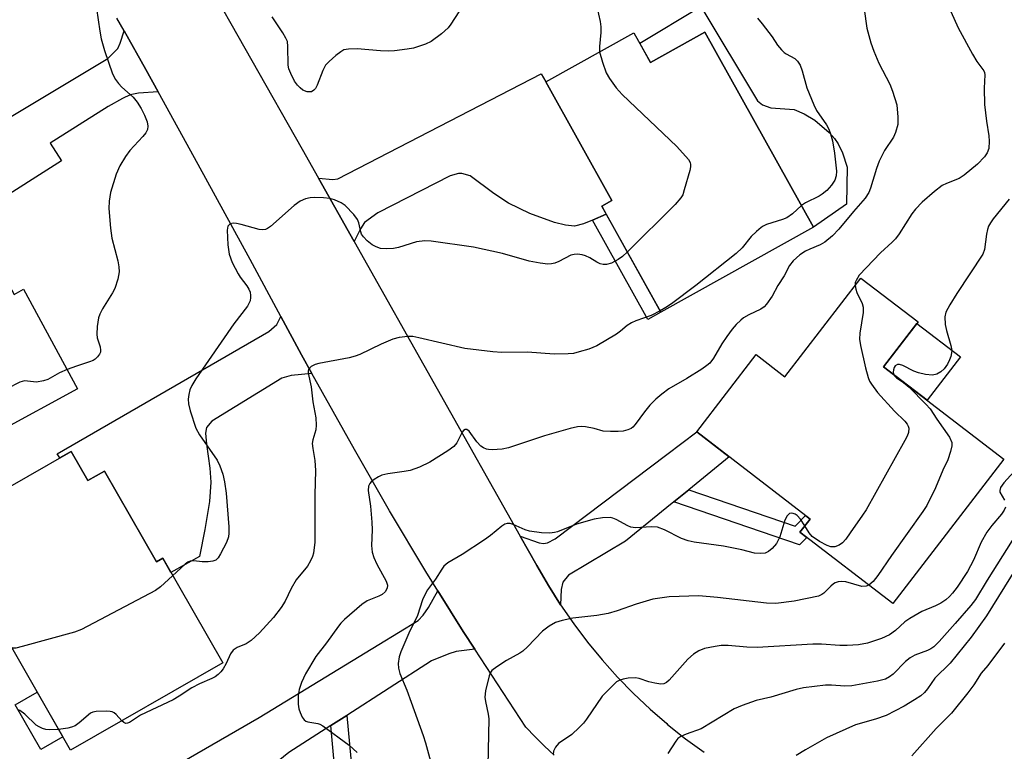
# Model space of a CAD drawing. Units: inches. Extents: x 1261763 to 1267763, y 501454 to 505454.
# Drawn here: x 1264059 to 1264287, y 503363 to 503533 of the extents above; entities that cross this region are included whole.
import ezdxf

# ---------------------------------------------------------------- set-up
doc = ezdxf.new("R2010")
doc.units = ezdxf.units.IN
doc.header["$MEASUREMENT"] = 0
for name, color, linetype in [('BLDG-Footprint', 5, 'Continuous'), ('CULTRL-Pad', 6, 'Continuous'), ('TRANS-Driveway', 251, 'Continuous'), ('TRANS-Non Street Sidewalk', 7, 'Continuous'), ('TRANS-Road', 130, 'Continuous'), ('Undefined', 1, 'Continuous')]:
    doc.layers.add(name, color=color, linetype=linetype)

msp = doc.modelspace()

# ---------------------------------------------------------------- linework, layer by layer
at = {"layer": 'BLDG-Footprint'}
for points, elevation in [([(1264217.76, 503530.13), (1264243.01, 503484.81), (1264207.57, 503465.06), (1264193.85, 503489.68), (1264196.18, 503490.99), (1264180.81, 503518.58), (1264201.31, 503530), (1264205.15, 503523.11)], 389.18), ([(1264041.61, 503498.05), (1264057.31, 503469.19), (1264059.48, 503470.38), (1264072.07, 503447.24), (1264035.61, 503427.4), (1264019.98, 503456.12), (1264009.17, 503450.24), (1264001.97, 503463.46), (1264013.17, 503469.55), (1264007.7, 503479.61), (1264041, 503497.73)], 393.04), ([(1264259.28, 503452.35), (1264287.22, 503430.9), (1264261.44, 503397.31), (1264239.86, 503413.87), (1264242.23, 503416.96), (1264215.88, 503437.19), (1264229.68, 503455.17), (1264236.39, 503450.02), (1264254.02, 503472.98), (1264267.3, 503462.79)], 382.91), ([(1264070.56, 503432.67), (1264074.45, 503425.89), (1264078.33, 503428.11), (1264090.41, 503407.02), (1264091.83, 503407.84), (1264105.78, 503383.5), (1264070.41, 503363.24), (1264040.5, 503415.44)], 390.49)]:
    msp.add_lwpolyline(points, close=True, dxfattribs=dict(at, elevation=elevation))
at = {"layer": 'CULTRL-Pad'}
for points in [[(1264216.81, 503536.09), (1264229.99, 503514.21), (1264231.16, 503513.25), (1264233.11, 503512.59), (1264238.54, 503512.15), (1264240.83, 503511.19), (1264243.31, 503509.67), (1264246.63, 503506.78), (1264247.88, 503505.44), (1264248.78, 503504.2), (1264249.74, 503502.09), (1264250.87, 503498.79), (1264250.65, 503490.16), (1264243.01, 503484.81), (1264217.76, 503530.13), (1264205.15, 503523.11), (1264202.67, 503527.56)], [(1264277.13, 503454.67), (1264269.39, 503444.58), (1264259.28, 503452.35), (1264267.02, 503462.43)], [(1264068.65, 503366.3), (1264063.55, 503363.38), (1264057.58, 503373.79), (1264062.69, 503376.71)]]:
    msp.add_lwpolyline(points, close=True, dxfattribs=at)
at = {"layer": 'TRANS-Driveway'}
for points in [[(1264090.79, 503516.27), (1264086.24, 503515.94), (1264084.3, 503515.55), (1264082.46, 503514.7), (1264079.15, 503512.85), (1264065.71, 503504.34), (1264068.31, 503500.24), (1264051.81, 503489.8), (1264047.56, 503487.11), (1264041.61, 503498.05), (1264041, 503497.73), (1264039.51, 503500.28), (1264079.08, 503524.01), (1264081.41, 503526.35), (1264081.97, 503527.6), (1264082.86, 503530.44), (1264087.94, 503521.45)], [(1264194.88, 503487.84), (1264191.67, 503486.46), (1264189.6, 503485.57), (1264187.51, 503485.04), (1264185.43, 503485.26), (1264182.82, 503485.87), (1264177.15, 503487.95), (1264172.17, 503490.37), (1264168.78, 503492.62), (1264163.22, 503496.78), (1264161.34, 503497.25), (1264160.52, 503497.3), (1264158.65, 503496.77), (1264141.82, 503488.11), (1264138.74, 503485.93), (1264137.76, 503484.4), (1264136.32, 503481.48), (1264128.02, 503496.2), (1264131.36, 503495.89), (1264132.48, 503496.02), (1264179.75, 503520.49), (1264180.81, 503518.58), (1264196.18, 503490.99), (1264193.85, 503489.68)], [(1264126.49, 503450.81), (1264121.67, 503450.31), (1264119.52, 503449.7), (1264103.28, 503439.69), (1264101.99, 503438.24), (1264101.77, 503436.92), (1264102.03, 503434.33), (1264102.81, 503428.8), (1264103.05, 503425.54), (1264102.69, 503421.02), (1264101.65, 503414.54), (1264100.38, 503408.21), (1264093.72, 503404.55), (1264091.83, 503407.84), (1264090.41, 503407.02), (1264078.33, 503428.11), (1264074.45, 503425.89), (1264070.56, 503432.67), (1264067.92, 503431.15), (1264067.34, 503432.14), (1264116.46, 503460.57), (1264118.37, 503462.17), (1264119.29, 503464.03), (1264124.1, 503455.1)], [(1264214.02, 503423.77), (1264210.59, 503420.98), (1264208.91, 503419.61), (1264199.33, 503411.82), (1264186.12, 503403.94), (1264184.78, 503402.28), (1264184.4, 503400.57), (1264184.27, 503396.98), (1264181.42, 503401.5), (1264178.75, 503406.13), (1264174.9, 503412.97), (1264179.29, 503411.39), (1264180.32, 503411.23), (1264181.22, 503411.39), (1264182.99, 503412.39), (1264208.91, 503431.93), (1264215.88, 503437.19), (1264223.41, 503431.41)], [(1264164.37, 503386.68), (1264160.02, 503386.15), (1264158.29, 503385.63), (1264154.3, 503384.01), (1264134.57, 503371.32), (1264130.88, 503368.95), (1264121.12, 503362.67), (1264091, 503338.16), (1264088.92, 503336.46), (1264078.29, 503350.06), (1264114.25, 503370.82), (1264142.03, 503387.8), (1264151.21, 503393.38), (1264152.33, 503394.63), (1264153.56, 503396.39), (1264155.77, 503400.28), (1264161.65, 503390.83)]]:
    msp.add_lwpolyline(points, close=True, dxfattribs=at)
at = {"layer": 'TRANS-Non Street Sidewalk'}
for points in [[(1264191.67, 503486.46), (1264194.88, 503487.84), (1264207.57, 503465.06), (1264204.54, 503463.37)], [(1264210.59, 503420.98), (1264214.02, 503423.77), (1264238.73, 503415.27), (1264241.19, 503417.76), (1264242.23, 503416.96), (1264239.86, 503413.87), (1264241.43, 503412.67), (1264239.75, 503410.96)], [(1264130.88, 503368.95), (1264134.57, 503371.32), (1264136.84, 503347.09), (1264135.12, 503345.46), (1264132.66, 503348.49), (1264132.78, 503348.61)]]:
    msp.add_lwpolyline(points, close=True, dxfattribs=at)
at = {"layer": 'TRANS-Road'}
for points in [[(1264100.82, 503544.21), (1264124.23, 503502.93), (1264128.02, 503496.2), (1264136.32, 503481.48), (1264174.9, 503412.97), (1264178.75, 503406.13), (1264181.42, 503401.5), (1264184.27, 503396.98), (1264187.31, 503392.59), (1264190.53, 503388.33), (1264193.93, 503384.21), (1264197.49, 503380.23), (1264201.21, 503376.4), (1264205.1, 503372.73), (1264208.91, 503369.41), (1264209.12, 503369.22), (1264213.3, 503365.89), (1264217.61, 503362.73)], [(1264182.79, 503362.06), (1264180.56, 503364.19), (1264178.37, 503366.36), (1264176.22, 503368.57), (1264164.37, 503386.68), (1264161.65, 503390.83), (1264155.77, 503400.28), (1264152.98, 503404.77), (1264144.55, 503418.87), (1264136.37, 503433.1), (1264126.49, 503450.81), (1264124.1, 503455.1), (1264119.29, 503464.03), (1264112.15, 503477.28), (1264100.09, 503499.39), (1264090.79, 503516.27), (1264087.94, 503521.45), (1264082.86, 503530.44), (1264081.19, 503533.38)]]:
    msp.add_lwpolyline(points, dxfattribs=at)
at = {"layer": 'Undefined'}
for points, elevation in [([(1264191.32, 503553.18), (1264194.41, 503553.69), (1264195.85, 503553.81), (1264196.53, 503553.66), (1264196.77, 503553.38), (1264196.86, 503553), (1264196.7, 503552.27), (1264196.16, 503551.25), (1264193.74, 503548.14), (1264192.98, 503546.88), (1264192.23, 503545.03), (1264191.82, 503543.22), (1264191.84, 503541.7), (1264192.4, 503537.43), (1264192.66, 503536.02), (1264193.46, 503532.65), (1264193.64, 503531.4), (1264193.61, 503530.09), (1264193.27, 503526.83), (1264193.33, 503525.55)], 390), ([(1264076.47, 503535.66), (1264077.21, 503530.34), (1264077.52, 503528.61), (1264078.3, 503525.9), (1264080.17, 503520.42), (1264080.88, 503519.13), (1264081.55, 503518.18), (1264082.36, 503517.35), (1264084.97, 503515), (1264085.93, 503513.84), (1264086.85, 503512.38), (1264087.62, 503510.86), (1264088.22, 503509.31), (1264088.39, 503508.32), (1264088.3, 503507.51), (1264087.95, 503506.77), (1264087.21, 503505.89), (1264084.19, 503502.65), (1264083.2, 503501.23), (1264081.84, 503499.03), (1264081.04, 503497.14), (1264079.69, 503492.87), (1264079.41, 503490.88), (1264079.3, 503489.16), (1264079.72, 503484.54), (1264080.05, 503482.25), (1264081.42, 503476.99), (1264081.66, 503475.58), (1264081.73, 503474.45), (1264081.44, 503472.75), (1264080.75, 503470.53), (1264080.2, 503469.51), (1264077.86, 503465.83), (1264077.22, 503464.55), (1264076.94, 503463.73), (1264076.64, 503461.69), (1264076.54, 503459.93), (1264076.65, 503459.08), (1264077.32, 503456.98), (1264077.41, 503456.22), (1264077.35, 503455.74), (1264077.15, 503455.28), (1264076.69, 503454.65), (1264076.11, 503454.11), (1264075.65, 503453.81), (1264074.87, 503453.48), (1264071.85, 503452.52), (1264069.64, 503451.72)], 392), ([(1264160.66, 503534.87), (1264158.8, 503532.02), (1264158.12, 503531.13), (1264156.57, 503529.75), (1264154.2, 503527.97), (1264152.88, 503527.36), (1264150.08, 503526.46), (1264148.63, 503526.19), (1264145.68, 503525.83), (1264144.21, 503525.75), (1264142.45, 503525.79), (1264137.02, 503526.28), (1264135, 503526.22), (1264133.92, 503526), (1264133.18, 503525.59), (1264132.03, 503524.68), (1264130.47, 503523.32), (1264129.69, 503522.45), (1264129.04, 503521.2), (1264127.72, 503517.83), (1264127.31, 503517.08), (1264126.97, 503516.65), (1264126.37, 503516.28), (1264125.9, 503516.24), (1264125.4, 503516.3), (1264124.41, 503516.68), (1264123.74, 503517.2), (1264123.14, 503517.81), (1264122.49, 503518.76), (1264121.58, 503520.56), (1264121.17, 503521.62), (1264121, 503522.45), (1264120.94, 503526.83), (1264120.79, 503527.96), (1264120.47, 503528.75), (1264119.74, 503530.01), (1264117.29, 503533.73)], 392), ([(1264254.79, 503535.51), (1264255.4, 503531.11), (1264256.32, 503527.67), (1264257.02, 503525.75), (1264258.22, 503522.92), (1264260.72, 503518.03), (1264261.39, 503516.39), (1264262.37, 503513.26), (1264262.64, 503510.4), (1264262.59, 503508.68), (1264262.08, 503506.79), (1264261.58, 503505.77), (1264259.48, 503502.65), (1264258.23, 503500.12), (1264257.65, 503498.46), (1264256.29, 503493.9), (1264255.87, 503492.85), (1264254.98, 503491.53), (1264252.29, 503488.47), (1264248.9, 503484.38), (1264247.39, 503482.76), (1264245.68, 503481.36), (1264244.53, 503480.71), (1264242.13, 503479.72), (1264241.17, 503479.22), (1264239.83, 503478.34), (1264238.32, 503477), (1264237.41, 503475.92), (1264236.18, 503473.47), (1264234.69, 503471.24), (1264233.39, 503468.8), (1264232.1, 503466.9), (1264231.53, 503466.28), (1264230.81, 503465.75), (1264227.96, 503464.41), (1264226.76, 503463.71), (1264226.1, 503463.21), (1264225.06, 503462.22), (1264224.11, 503461.13), (1264222.89, 503459.42), (1264221.75, 503457.67), (1264219.77, 503454.32), (1264218.92, 503453.18), (1264218.27, 503452.63), (1264217.07, 503451.82), (1264213.61, 503449.65), (1264209.4, 503447.25), (1264207.76, 503446.02), (1264206.41, 503444.85), (1264205.01, 503443.39), (1264203.78, 503441.86), (1264201.61, 503438.93), (1264201.05, 503438.33), (1264200.63, 503438.01), (1264199.89, 503437.66), (1264198.82, 503437.38), (1264197.64, 503437.29), (1264195.84, 503437.28), (1264194.18, 503437.42), (1264192.09, 503437.98), (1264190.03, 503438.38), (1264189.2, 503438.45), (1264188.22, 503438.39), (1264186.5, 503437.99), (1264180.51, 503436.3), (1264172.15, 503433.49), (1264170.72, 503433.23), (1264168.4, 503433.08), (1264167.55, 503433.12), (1264167.03, 503433.22), (1264166.33, 503433.5), (1264165.7, 503433.9), (1264164.78, 503434.9), (1264163.02, 503437.4), (1264162.47, 503437.8), (1264162.1, 503437.8), (1264161.73, 503437.57), (1264161.4, 503437.18), (1264160.14, 503434.69), (1264159.44, 503433.85), (1264158.05, 503432.83), (1264153.91, 503430.14), (1264151.51, 503429.04), (1264149.31, 503428.24), (1264147.89, 503427.98), (1264144.13, 503427.5), (1264142.71, 503427.15), (1264141.93, 503426.77), (1264140.94, 503426.16), (1264140.28, 503425.63), (1264139.93, 503425.22), (1264139.65, 503424.58), (1264139.54, 503423.6), (1264140.1, 503419.97), (1264140.43, 503416.21), (1264140.5, 503414.48), (1264140.36, 503410.84), (1264140.51, 503409.26), (1264140.89, 503407.98), (1264141.55, 503406.47), (1264143.78, 503402.5), (1264144.04, 503401.57), (1264143.97, 503400.91), (1264143.5, 503400.01), (1264142.79, 503399.42), (1264142.06, 503399.05), (1264139.31, 503397.91), (1264138.07, 503397.12), (1264134.08, 503393.57), (1264133.24, 503392.73), (1264132.68, 503392.04), (1264129.86, 503388.15), (1264127.39, 503385.02), (1264124.97, 503381), (1264124.08, 503378.99), (1264123.57, 503377.35), (1264123.34, 503375.9), (1264123.33, 503373.92), (1264123.47, 503372.81), (1264123.73, 503371.97), (1264124.23, 503370.93), (1264124.71, 503370.26), (1264125.08, 503369.96), (1264125.54, 503369.78), (1264127.84, 503369.39), (1264128.36, 503369.23), (1264129.06, 503368.88), (1264135.14, 503364.4), (1264137, 503362.71)], 386), ([(1264274.89, 503534.96), (1264276.59, 503531.13), (1264279.91, 503525.06), (1264280.97, 503523.32), (1264282.58, 503521.18), (1264282.74, 503520.73), (1264282.81, 503520.21), (1264282.65, 503517.09), (1264282.7, 503513.31), (1264283.17, 503509.45), (1264283.72, 503506.01), (1264283.81, 503504.84), (1264283.74, 503503.07), (1264283.39, 503502.09), (1264282.71, 503501.17), (1264281.11, 503499.49), (1264278.04, 503496.88), (1264276.83, 503496.14), (1264273.91, 503494.97), (1264272.93, 503494.48), (1264271.09, 503493.08), (1264268.28, 503490.59), (1264266.74, 503488.97), (1264265.85, 503487.89), (1264262.92, 503483.24), (1264262.09, 503482.1), (1264261.3, 503481.29), (1264258.56, 503478.83), (1264253.62, 503473.64), (1264252.9, 503472.44), (1264252.72, 503471.92), (1264252.68, 503471.23)], 384), ([(1264230, 503533.43), (1264231.1, 503532.06), (1264233.4, 503529.04), (1264234.64, 503527.14), (1264235.54, 503526.03), (1264236.16, 503525.45), (1264236.63, 503525.13), (1264238.65, 503524.02), (1264239.26, 503523.43), (1264239.9, 503522.47), (1264240.39, 503521.12), (1264241.48, 503517.2), (1264243.07, 503513.22), (1264243.74, 503511.96), (1264246.03, 503508.58), (1264246.56, 503507.57), (1264246.97, 503506.52), (1264247.39, 503504.85), (1264247.89, 503501.99), (1264248.38, 503497.86), (1264248.27, 503496.76), (1264247.93, 503495.76), (1264247.19, 503494.61), (1264246.09, 503493.36), (1264245.04, 503492.45), (1264244.34, 503491.98), (1264241.16, 503490.46), (1264240.2, 503489.85)], 388), ([(1264193.33, 503525.55), (1264193.97, 503523.14), (1264194.84, 503520.67), (1264195.59, 503519.38), (1264197.14, 503517.18), (1264198.57, 503515.67), (1264211.25, 503503.54), (1264213.95, 503500.56), (1264214.36, 503499.87), (1264214.47, 503499.38), (1264214.45, 503498.84), (1264214.28, 503498.01), (1264213, 503493.46), (1264212.62, 503492.36), (1264212.22, 503491.61), (1264210.85, 503490.07), (1264199.78, 503479.04)], 390), ([(1264199.78, 503479.04), (1264198.67, 503478.01), (1264197.66, 503477.27), (1264196.07, 503476.46), (1264194.96, 503476.13), (1264194.19, 503476.15), (1264193.42, 503476.32), (1264192.68, 503476.65), (1264191.03, 503477.66), (1264190.02, 503478.15), (1264189.24, 503478.41), (1264188.2, 503478.53), (1264187.42, 503478.49), (1264186.65, 503478.31), (1264183.89, 503476.85), (1264182.93, 503476.44), (1264182.12, 503476.27), (1264181.27, 503476.24), (1264179.54, 503476.44), (1264176.96, 503476.92), (1264170.8, 503478.65), (1264164.06, 503480.19), (1264154.21, 503481.55), (1264152.74, 503481.62), (1264150.77, 503481.37), (1264146.59, 503480.12), (1264145.47, 503479.88), (1264143.79, 503479.77), (1264142.4, 503479.86), (1264141.42, 503480.2), (1264140.49, 503480.73), (1264139.33, 503481.67), (1264138.51, 503482.53), (1264138.05, 503483.22), (1264137.83, 503483.73), (1264137.4, 503485.85), (1264137.12, 503486.59), (1264136.25, 503487.73), (1264134.21, 503489.84), (1264133.28, 503490.5), (1264131.73, 503491.18), (1264130.64, 503491.49), (1264129.22, 503491.64), (1264127.21, 503491.73), (1264126.08, 503491.66), (1264125.03, 503491.38), (1264123.78, 503490.83), (1264122.39, 503489.83), (1264116.85, 503484.99), (1264116.15, 503484.5), (1264115.7, 503484.3), (1264115.04, 503484.19), (1264114.26, 503484.27), (1264110.09, 503485.45), (1264108.98, 503485.7), (1264108.18, 503485.76), (1264107.48, 503485.57), (1264106.98, 503485.04), (1264106.79, 503484.09), (1264106.94, 503480.71), (1264107.29, 503478.51), (1264108.01, 503476.58), (1264109.33, 503473.94), (1264109.81, 503473.21), (1264111.41, 503471.18), (1264111.86, 503470.42), (1264112.12, 503469.71), (1264112.26, 503468.96), (1264112.26, 503468.45), (1264112.14, 503467.67), (1264111.96, 503467.18), (1264111.55, 503466.47), (1264108.37, 503462.36), (1264099.56, 503449.55), (1264098.63, 503448.03), (1264098.12, 503446.98), (1264097.87, 503445.9), (1264097.78, 503444.79), (1264097.86, 503443.72), (1264098.19, 503442.14), (1264099.55, 503438.09), (1264100.42, 503436.56), (1264104.48, 503430.66), (1264105.13, 503429.33), (1264105.84, 503427.39), (1264106.21, 503425.63), (1264106.59, 503422.96), (1264107.17, 503415.15), (1264107.18, 503413.69), (1264107.1, 503412.83), (1264106.64, 503411.48), (1264105.29, 503408.89), (1264104.7, 503407.93), (1264104.15, 503407.38), (1264103.45, 503407.13), (1264102.38, 503407.02), (1264100.99, 503407.02), (1264099.04, 503407.22), (1264098.2, 503407.15), (1264097.71, 503406.93), (1264097.03, 503406.43), (1264094.15, 503403.79)], 390), ([(1264288.46, 503491.34), (1264284.77, 503486.75), (1264284.1, 503485.81), (1264283.68, 503485.06), (1264283.42, 503484.27), (1264283.19, 503483.17), (1264282.77, 503479.64), (1264282.37, 503478.55), (1264276.31, 503469.41), (1264274.66, 503466.74), (1264273.79, 503465.01), (1264273.51, 503463.96), (1264273.59, 503462.22), (1264273.9, 503460.77), (1264274.89, 503457.3), (1264275.11, 503456.14), (1264275.1, 503455.58), (1264274.92, 503454.77), (1264274.64, 503453.97), (1264274.15, 503452.99), (1264273.4, 503451.86), (1264272.62, 503451.14), (1264271.68, 503450.64), (1264270.65, 503450.44), (1264269, 503450.57), (1264267.37, 503450.91), (1264266.32, 503451.33), (1264263.76, 503452.66), (1264263.01, 503452.88), (1264262.55, 503452.87), (1264261.98, 503452.57), (1264261.73, 503452.16), (1264261.59, 503451.66), (1264261.55, 503451.12), (1264261.7, 503450.49)], 382), ([(1264240.2, 503489.85), (1264238.14, 503487.94), (1264236.82, 503486.98), (1264235.84, 503486.57), (1264232.1, 503485.42), (1264231.34, 503485.06), (1264230.87, 503484.75), (1264229.79, 503483.83), (1264228.56, 503482.63), (1264226.43, 503480), (1264225.03, 503478.65), (1264215.67, 503471.21), (1264210.01, 503466.97), (1264208.74, 503466.11), (1264207.41, 503465.35)], 388), ([(1264252.68, 503471.23), (1264252.84, 503470.39), (1264253.1, 503469.63), (1264254.32, 503467.04), (1264254.57, 503466.24), (1264254.56, 503464.95), (1264253.74, 503460.2), (1264253.67, 503458.78), (1264253.92, 503457.33), (1264255.09, 503452.13), (1264255.71, 503449.84), (1264256.04, 503449.02), (1264256.45, 503448.3), (1264257.89, 503446.39), (1264261.8, 503442.04), (1264264.19, 503439.69), (1264264.76, 503439.03), (1264265.02, 503438.58), (1264265.16, 503438.09), (1264265.1, 503437.05), (1264264.79, 503436.25), (1264264.23, 503435.2), (1264255.23, 503419.13), (1264254.43, 503417.88), (1264251.54, 503413.75), (1264250.49, 503412.31), (1264249.71, 503411.42), (1264248.97, 503410.87), (1264248, 503410.52), (1264247.01, 503410.49), (1264246.15, 503410.79), (1264244.44, 503411.7), (1264242.72, 503412.89), (1264241.98, 503413.75), (1264241, 503415.36)], 384), ([(1264207.41, 503465.35), (1264205.32, 503464.27), (1264201.76, 503463.04), (1264200.7, 503462.58), (1264199.71, 503461.94), (1264198.21, 503460.65), (1264197.25, 503459.96), (1264192.66, 503457.2), (1264190.79, 503456.48), (1264188.61, 503455.8), (1264187.23, 503455.46), (1264186.05, 503455.34), (1264182.77, 503455.27), (1264176.59, 503455.73), (1264170.6, 503455.7), (1264168.54, 503455.85), (1264162, 503456.63), (1264151.35, 503459.12), (1264149.92, 503459.36), (1264148.76, 503459.42), (1264146.73, 503459.16), (1264145.31, 503458.77), (1264142.58, 503457.59), (1264137.62, 503455.24), (1264136.56, 503454.82), (1264135.12, 503454.46), (1264128.08, 503453.12), (1264127.25, 503452.86), (1264126.36, 503452.38), (1264125.99, 503452.07), (1264125.73, 503451.71), (1264125.63, 503451.32), (1264125.64, 503450.88), (1264126.33, 503447.66), (1264126.73, 503444.2), (1264127.42, 503440.45), (1264127.49, 503438.79), (1264127.4, 503437.7), (1264126.7, 503435.34), (1264126.58, 503434.49), (1264126.68, 503433.37), (1264127.17, 503430.57), (1264127.33, 503428.27), (1264127.16, 503422.58), (1264127.21, 503411.6), (1264126.89, 503409.04), (1264126.66, 503408.23), (1264126.2, 503407.22), (1264125.44, 503406.02), (1264122.87, 503402.79), (1264121.69, 503400.77), (1264120.28, 503397.86), (1264119.32, 503396.4), (1264117.59, 503394.05), (1264114.35, 503390.52), (1264112.41, 503388.72), (1264111.21, 503387.93), (1264109.11, 503387.08), (1264108.24, 503386.44), (1264107.6, 503385.59), (1264106.55, 503383.35), (1264105.88, 503382.13), (1264105.36, 503381.44), (1264104.75, 503380.82), (1264104.04, 503380.3), (1264103.28, 503379.85), (1264100.38, 503378.61), (1264098.61, 503377.7), (1264095.66, 503375.76), (1264094.28, 503374.95), (1264086.71, 503371.33), (1264084.16, 503369.66), (1264083.69, 503369.48), (1264083.24, 503369.46), (1264082.81, 503369.65), (1264082.34, 503370.07)], 388), ([(1264069.64, 503451.72), (1264067.89, 503450.98), (1264065.18, 503449.42), (1264064.14, 503449.05), (1264062.5, 503448.81), (1264059.75, 503449.05), (1264058.68, 503448.78), (1264057.38, 503448.12), (1264049.17, 503443.54), (1264044.66, 503440.61), (1264043.64, 503440.03), (1264043.06, 503439.8), (1264042.23, 503439.63), (1264037.93, 503439.24), (1264036.83, 503439.07), (1264036.03, 503438.87), (1264035.09, 503438.32), (1264033.17, 503436.63), (1264032.52, 503436.15), (1264031.86, 503435.83), (1264031.09, 503435.71)], 392), ([(1264261.7, 503450.49), (1264261.91, 503450.16), (1264262.3, 503449.8), (1264263.95, 503448.71), (1264265.24, 503447.63), (1264269.12, 503443.69), (1264270.1, 503442.61), (1264271.66, 503440.21), (1264274.57, 503436.01), (1264275.12, 503434.78), (1264275.17, 503433.99), (1264274.86, 503432.62), (1264274.2, 503430.71), (1264273.07, 503428.3), (1264271.37, 503424.18), (1264269.37, 503420.12), (1264268.42, 503418.7), (1264261.13, 503408.46), (1264257.94, 503403.81), (1264256.86, 503402.44), (1264255.87, 503401.58)], 382), ([(1264290.41, 503428.85), (1264287.24, 503425.38), (1264286.46, 503424.26), (1264286.28, 503423.62), (1264286.33, 503423.17), (1264287.36, 503421.32)], 380), ([(1264241, 503415.36), (1264239.99, 503416.95), (1264239.23, 503417.76), (1264238.72, 503418.12), (1264238.32, 503418.28), (1264237.87, 503418.33), (1264237.45, 503418.24), (1264236.91, 503417.73), (1264236.36, 503416.72), (1264235.18, 503412.82), (1264234.83, 503412.01), (1264234.38, 503411.25), (1264233.41, 503410.13), (1264232.53, 503409.37), (1264231.78, 503409.02), (1264230.69, 503408.91), (1264229.29, 503409.05), (1264226.37, 503409.78), (1264222.11, 503410.64), (1264215.33, 503411.61), (1264213.88, 503411.88), (1264212.34, 503412.45), (1264208.41, 503414.43), (1264206.8, 503415.04), (1264205.35, 503415.13), (1264201.65, 503414.94), (1264200.6, 503415.06), (1264199.88, 503415.36), (1264197.2, 503416.87), (1264196.42, 503417.18), (1264195.89, 503417.29), (1264193.99, 503417.26), (1264192.08, 503416.93), (1264187.99, 503415.75), (1264183.57, 503414), (1264182.81, 503413.8), (1264181.74, 503413.69), (1264179.83, 503413.73), (1264177.07, 503414.16), (1264176, 503414.48), (1264173.26, 503415.7), (1264172.53, 503415.9), (1264171.82, 503415.93), (1264171.33, 503415.76), (1264170.63, 503415.33), (1264167.98, 503413.13), (1264166.58, 503412.09), (1264161.39, 503408.74), (1264158.08, 503406.74), (1264157.17, 503406.02), (1264156.64, 503405.34), (1264155.22, 503402.96), (1264153.33, 503400.48), (1264152.77, 503399.49), (1264152.22, 503398.16), (1264151.02, 503394.53), (1264149.04, 503390.4), (1264147.15, 503386.05), (1264146.8, 503384.95), (1264146.56, 503383.36), (1264146.58, 503382.31), (1264146.9, 503381.05), (1264148.51, 503377.19), (1264149.56, 503374.39), (1264152.35, 503366.65), (1264152.88, 503364.95), (1264154.88, 503357.55)], 384), ([(1264287.6, 503419.68), (1264287.33, 503418.99), (1264286.72, 503418.06), (1264284.43, 503415.45), (1264283.26, 503413.93), (1264281.98, 503411.56), (1264280.18, 503407.42), (1264278.79, 503404.79), (1264276.35, 503401.13), (1264275.32, 503399.76), (1264274.58, 503398.93), (1264273.78, 503398.19), (1264272.61, 503397.42), (1264271.35, 503396.79), (1264268.19, 503395.44), (1264265.39, 503393.87), (1264264.2, 503393.03), (1264262.06, 503391.07), (1264260.64, 503390), (1264258.81, 503389.2), (1264255.55, 503388.1), (1264253.48, 503387.71), (1264250.86, 503387.53), (1264249.16, 503387.56), (1264244.88, 503387.88), (1264242.87, 503387.87), (1264229.96, 503387.07), (1264227.53, 503387.16), (1264223.18, 503387.53), (1264221.53, 503387.52), (1264220.14, 503387.36), (1264217.67, 503386.86), (1264216.36, 503386.28), (1264215.13, 503385.54), (1264213.83, 503384.35), (1264209.51, 503379.53), (1264208.89, 503378.99), (1264208.28, 503378.68), (1264207.54, 503378.59), (1264206.15, 503378.77), (1264204.74, 503379.12), (1264202.52, 503379.86), (1264201.68, 503380.03), (1264199.95, 503379.94), (1264198.81, 503379.73), (1264197.99, 503379.49), (1264197.26, 503379.08), (1264196.6, 503378.52), (1264193.94, 503375.78), (1264190.27, 503370.45), (1264189.55, 503369.53), (1264188.57, 503368.48), (1264186.91, 503366.9), (1264183.78, 503364.78), (1264183.05, 503363.94), (1264182.59, 503362.98), (1264182.55, 503362.18)], 380), ([(1264289.17, 503411.98), (1264283.37, 503402.78), (1264280.62, 503398.25), (1264279.58, 503396.88), (1264275.94, 503392.66), (1264272.19, 503388.47), (1264270.93, 503387.25), (1264270.23, 503386.77), (1264269.49, 503386.37), (1264266.56, 503385.33), (1264265.43, 503384.72), (1264264.38, 503383.81), (1264261.53, 503380.9), (1264260.65, 503380.25), (1264259.7, 503379.75), (1264257.89, 503379.27), (1264251.92, 503378.19), (1264250.28, 503378.11), (1264247.23, 503378.33), (1264245.82, 503378.34), (1264240.69, 503377.68), (1264238.98, 503377.3), (1264233.07, 503375.51), (1264229.73, 503374.75), (1264226.45, 503373.6), (1264224.59, 503372.81), (1264216.94, 503368.15), (1264213.45, 503366.95), (1264212.18, 503366.42), (1264211.53, 503365.95), (1264211, 503365.32), (1264209.21, 503362.44)], 378), ([(1264094.15, 503403.79), (1264091.33, 503401.22), (1264090.14, 503400.35), (1264072.99, 503391.27), (1264071.32, 503390.66), (1264059.17, 503387.3), (1264057.71, 503386.96), (1264056.84, 503386.91)], 390), ([(1264290.14, 503405.68), (1264283.23, 503394.45), (1264279.63, 503389.5), (1264274.72, 503383.43), (1264271.21, 503379.95), (1264269.47, 503377.49), (1264268.76, 503376.61), (1264267.91, 503375.86), (1264266.5, 503374.91), (1264264.04, 503373.45), (1264259.93, 503371.32), (1264257.39, 503370.44), (1264252.8, 503369.11), (1264246.06, 503366.07), (1264241.16, 503363.3), (1264239.01, 503361.95)], 376), ([(1264255.87, 503401.58), (1264255.21, 503401.32), (1264254.24, 503401.28), (1264250.56, 503402.34), (1264249.53, 503402.43), (1264248.77, 503402.37), (1264248.07, 503402.14), (1264247.65, 503401.91), (1264247.02, 503401.38), (1264245.4, 503399.71), (1264244.94, 503399.38), (1264244.18, 503399.05), (1264238.54, 503397.84), (1264234.3, 503397.34), (1264232.13, 503397.41), (1264220.75, 503398.75), (1264216.39, 503399.08), (1264209.46, 503398.88), (1264205.71, 503398.29), (1264201.85, 503397.15), (1264197.42, 503395.62), (1264195.29, 503394.99), (1264192.68, 503394.56), (1264187.13, 503393.93), (1264184.66, 503393.38), (1264183.06, 503392.87), (1264181.64, 503392.02), (1264180.09, 503390.85), (1264176.61, 503387.23), (1264175.53, 503386.24), (1264174.79, 503385.77), (1264171.68, 503384.1), (1264169.44, 503382.63), (1264168.31, 503381.74), (1264167.96, 503381.31), (1264167.64, 503380.54), (1264166.83, 503376.98), (1264166.69, 503375.58), (1264166.81, 503374.55), (1264167.46, 503371.6), (1264167.57, 503370.5), (1264167.33, 503359.6)], 382), ([(1264287.41, 503388.08), (1264283.49, 503382.94), (1264281.95, 503381.1), (1264280.22, 503378.38), (1264278.88, 503376.53), (1264275.07, 503371.8), (1264271.54, 503368.24), (1264265.84, 503361.93)], 374), ([(1264067.65, 503368.05), (1264065.45, 503367.98), (1264064.69, 503368.06), (1264063.93, 503368.27), (1264063.16, 503368.61), (1264062.46, 503369.07), (1264059.81, 503371.6), (1264058.68, 503372.43), (1264058.17, 503372.59)], 388), ([(1264082.34, 503370.07), (1264081.03, 503371.53), (1264080.58, 503371.89), (1264080.13, 503372.12), (1264079.6, 503372.25), (1264078.74, 503372.31), (1264076.41, 503372.2), (1264075.58, 503372.04), (1264075.08, 503371.81), (1264072.42, 503369.54), (1264071.47, 503368.91), (1264070.65, 503368.58), (1264069.79, 503368.35), (1264067.65, 503368.05)], 388)]:
    msp.add_lwpolyline(points, dxfattribs=dict(at, elevation=elevation))

doc.saveas('drawing.dxf')
